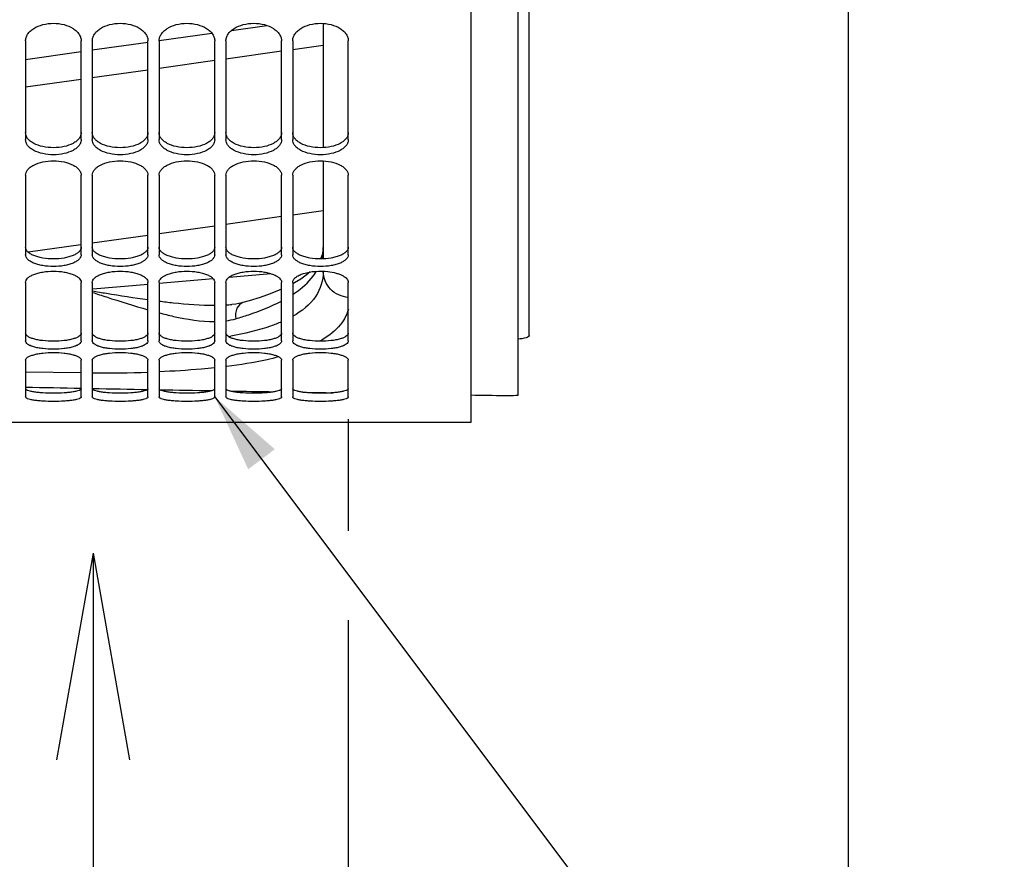
# Model space of a CAD drawing. Units: millimetres. Extents: x 0 to 594, y 0 to 420.
# Drawn here: x 300 to 344, y 147 to 185 of the extents above; entities that cross this region are included whole.
import ezdxf

# ---------------------------------------------------------------- set-up
doc = ezdxf.new("R2010")
doc.units = ezdxf.units.MM
doc.header["$LTSCALE"] = 32.67
doc.layers.get('0').update_dxf_attribs({"linetype": 'CONTINUOUS'})
doc.layers.add('SOLIDES', color=7, linetype='CONTINUOUS')
doc.styles.get("Standard").update_dxf_attribs({"font": 'txt', "width": 0.85})
doc.dimstyles.new('DIMSTYLE_2', dxfattribs={"dimtxt": 3.5, "dimasz": 3.5, "dimexe": 1.5, "dimexo": 1, "dimgap": 0.875, "dimtad": 1, "dimdec": 4, "dimlfac": 4, "dimtxsty": 'STANDARD', "dimblk": '_FILLED', "dimblk1": '_FILLED', "dimblk2": '_FILLED', "dimcen": 0.09, "dimclrt": 5, "dimadec": 0, "dimazin": 0, "dimtp": 0.0001, "dimtm": 0.0001, "dimtfac": 1, "dimtdec": 4, "dimtofl": 0, "dimtmove": 0, "dimatfit": 3, "dimldrblk": '_FILLED', "dimfxl": 1, "dimtolj": 1, "dimarcsym": 0})
doc.dimstyles.new('DIMSTYLE_5', dxfattribs={"dimtxt": 3.5, "dimasz": 3.5, "dimexe": 1.5, "dimexo": 1, "dimgap": 0.875, "dimtad": 1, "dimdec": 0, "dimlfac": 4, "dimtxsty": 'STANDARD', "dimblk": '_FILLED', "dimblk1": '_FILLED', "dimblk2": '_FILLED', "dimcen": 0.09, "dimclrt": 5, "dimadec": 0, "dimazin": 0, "dimtp": 0.0001, "dimtm": 0.0001, "dimtfac": 1, "dimtdec": 0, "dimtofl": 0, "dimtmove": 0, "dimatfit": 3, "dimldrblk": '_FILLED', "dimfxl": 1, "dimtolj": 1, "dimarcsym": 0})
doc.dimstyles.get("Standard").update_dxf_attribs({"dimtxt": 3.5, "dimasz": 3.5, "dimexe": 1.5, "dimexo": 1, "dimtad": 1, "dimdec": 4, "dimtxsty": 'STANDARD', "dimblk": '_FILLED', "dimblk1": '_FILLED', "dimblk2": '_FILLED', "dimcen": 0.09, "dimclrt": 5, "dimadec": 0, "dimazin": 0, "dimtol": 1, "dimtp": 0.0001, "dimtm": 0.0001, "dimtfac": 1, "dimtdec": 4, "dimtofl": 0, "dimtmove": 0, "dimatfit": 3, "dimldrblk": '_FILLED', "dimfxl": 1, "dimtolj": 1, "dimarcsym": 0})

# ---------------------------------------------------------------- blocks, each defined once
blk = doc.blocks.new('_FILLED')
at = {"color": 0, "linetype": 'BYBLOCK'}
blk.add_solid([(0, 0), (-1, 0.214), (-1, -0.214)], dxfattribs=at)
blk = doc.blocks.new('*D33')
at = {"color": 2, "linetype": 'CONTINUOUS'}
for p, q in [((282.233, 166.595), (282.233, 113.201)), ((314.733, 166.595), (314.733, 161.573)), ((314.733, 157.574), (314.733, 113.201)), ((282.233, 114.701), (298.483, 114.701)), ((314.733, 114.701), (298.483, 114.701))]:
    blk.add_line(p, q, dxfattribs=at)
at = {"color": 2, "linetype": 'CONTINUOUS', "xscale": 3.5, "yscale": 3.5, "zscale": 3.5, "rotation": 180}
blk.add_blockref('_FILLED', (282.233, 114.701), dxfattribs=at)
at = {"color": 2, "linetype": 'CONTINUOUS', "xscale": 3.5, "yscale": 3.5, "zscale": 3.5}
blk.add_blockref('_FILLED', (314.733, 114.701), dxfattribs=at)
at = {"color": 5, "linetype": 'CONTINUOUS', "insert": (298.483, 119.076), "char_height": 3.5, "width": 13.3875, "attachment_point": 2, "line_spacing_factor": 0.9}
blk.add_mtext('130', dxfattribs=at)
blk = doc.blocks.new('*D34')
at = {"color": 2, "linetype": 'CONTINUOUS'}
for p, q in [((337.183, 230.686), (337.183, 132.853)), ((314.733, 149.785), (314.733, 113.201)), ((337.183, 125.494), (337.183, 113.201)), ((314.733, 114.701), (325.958, 114.701)), ((337.183, 114.701), (325.958, 114.701))]:
    blk.add_line(p, q, dxfattribs=at)
at = {"color": 2, "linetype": 'CONTINUOUS', "xscale": 3.5, "yscale": 3.5, "zscale": 3.5, "rotation": 180}
blk.add_blockref('_FILLED', (314.733, 114.701), dxfattribs=at)
at = {"color": 2, "linetype": 'CONTINUOUS', "xscale": 3.5, "yscale": 3.5, "zscale": 3.5}
blk.add_blockref('_FILLED', (337.183, 114.701), dxfattribs=at)
at = {"color": 5, "linetype": 'CONTINUOUS', "insert": (325.958, 119.076), "char_height": 3.5, "width": 8.925, "attachment_point": 2, "line_spacing_factor": 0.9}
blk.add_mtext('90', dxfattribs=at)

msp = doc.modelspace()

# ---------------------------------------------------------------- linework, layer by layer
at = {"color": 7, "linetype": 'CONTINUOUS'}
for p, q in [((322.857712, 170.347359), (322.857712, 292.454829)), ((322.357712, 167.675419), (322.357712, 210.273273)), ((313.607712, 184.374291), (313.607712, 178.792178)), ((311.732712, 183.12131), (309.232712, 182.769958)), ((313.607712, 183.384824), (312.232712, 183.19158)), ((308.732712, 182.699687), (306.232712, 182.348335)), ((305.732712, 182.278065), (303.232712, 181.926713)), ((302.732712, 181.856442), (300.232712, 181.50509)), ((313.607712, 178.201302), (313.607712, 173.796344)), ((313.607712, 173.242791), (313.607712, 173.222036)), ((312.310507, 172.717708), (312.232712, 172.677165)), ((309.501793, 171.746577), (309.505442, 171.746891)), ((309.997141, 171.831023), (309.994959, 171.830418)), ((303.264659, 160.571612), (301.629401, 151.297607)), ((303.264659, 160.571612), (304.899916, 151.297607)), ((303.264659, 160.571612), (303.264659, 134.224195))]:
    msp.add_line(p, q, dxfattribs=at)
at = {"color": 9, "linetype": 'CONTINUOUS'}
for p, q in [((309.482538, 184.058159), (311.076238, 184.282139)), ((306.230223, 183.601076), (308.60251, 183.934479)), ((303.232712, 183.179803), (305.739908, 183.532166)), ((300.232712, 182.75818), (302.732712, 183.109533)), ((311.732712, 175.694299), (309.232712, 175.342947)), ((313.607712, 175.957813), (312.232712, 175.76457)), ((308.732712, 175.272677), (306.232712, 174.921325)), ((305.732712, 174.851054), (303.232712, 174.499702)), ((302.717897, 174.42735), (300.351782, 174.094814)), ((309.380009, 172.975664), (311.248657, 173.137834)), ((303.257056, 172.452696), (305.739307, 172.663165)), ((306.235697, 172.705505), (308.655295, 172.913095)), ((309.272113, 168.964256), (309.236279, 168.959799)), ((302.732711, 168.67935), (300.232713, 168.705855))]:
    msp.add_line(p, q, dxfattribs=at)
at = {"color": 7, "linetype": 'CONTINUOUS'}
for points in [[(313.607721, 174.304879), (313.600825, 174.173376), (313.5609, 173.976263), (313.48902, 173.793741)], [(313.018601, 173.208727), (312.844463, 173.063757), (312.596136, 172.88948), (312.310507, 172.717708)], [(311.732712, 172.433318), (311.629984, 172.386504), (311.227135, 172.225142), (310.775184, 172.065637), (310.276043, 171.910135), (309.997141, 171.831023)], [(309.994964, 171.830398), (309.944535, 171.817224), (309.680743, 171.766653), (309.501866, 171.746583)]]:
    msp.add_lwpolyline(points, dxfattribs=at)
at = {"color": 9, "linetype": 'CONTINUOUS'}
for centre, radius, start, end in [((308.812756, 179.824655), 8.107433, 272.9719672, 274.8754823), ((306.346159, 187.452148), 17.406845, 279.9359516, 280.2919923), ((303.728131, 230.913353), 62.240639, 269.54476211, 271.84762796)]:
    msp.add_arc(centre, radius, start, end, dxfattribs=at)
at = {"color": 7, "linetype": 'CONTINUOUS'}
for start_param, end_param in [(-1.717632417, -1.71314206), (-1.712244835, -1.707760341), (-1.706811742, -1.702584531), (-1.701200904, -1.697563198), (-1.695298826, -1.692836404), (-1.681791371, -1.679022099)]:
    msp.add_ellipse((382.563541, 243.817247), major_axis=(562.718826, 0), ratio=0.136133266, start_param=start_param, end_param=end_param, dxfattribs=at)
at = {"color": 9, "linetype": 'CONTINUOUS'}
for points in [[(313.54274, 173.794033), (313.586024, 173.95876), (313.607712, 174.130523), (313.607712, 174.300842)], [(309.232741, 171.01537), (309.384052, 171.03517), (309.534628, 171.065023), (309.681129, 171.107738)]]:
    msp.add_open_spline(points, degree=3, dxfattribs=at)
for points, knots in [([(312.233478, 172.194934), (312.350251, 172.271354), (312.757961, 172.561396), (313.118447, 172.930324), (313.305553, 173.239777)], [0, 0, 0, 0, 0.27845704, 1, 1, 1, 1]), ([(313.607712, 173.222036), (313.607671, 172.835598), (313.337748, 171.9727), (312.632608, 171.441663), (312.235887, 171.217509)], [0, 0, 0, 0, 0.458894677, 1, 1, 1, 1]), ([(314.732458, 172.058702), (314.438093, 172.086685), (313.856715, 172.343426), (313.607712, 172.939368), (313.607712, 173.222036)], [0, 0, 0, 0, 0.511259829, 1, 1, 1, 1]), ([(303.232736, 172.354635), (303.442833, 172.320033), (304.275043, 172.183444), (305.108266, 172.052318), (305.732791, 171.966229)], [0, 0, 0, 0, 0.252476496, 1, 1, 1, 1]), ([(303.232773, 172.291597), (303.44418, 172.222154), (304.273994, 171.94998), (305.10652, 171.684961), (305.73278, 171.507805)], [0, 0, 0, 0, 0.254787808, 1, 1, 1, 1]), ([(306.232799, 171.90022), (306.444637, 171.873594), (307.27472, 171.776738), (308.110563, 171.714143), (308.732978, 171.715187)], [0, 0, 0, 0, 0.255413147, 1, 1, 1, 1]), ([(309.994984, 171.830326), (309.877576, 171.79756), (309.664958, 171.556229), (309.658477, 171.263421), (309.681127, 171.107738)], [0, 0, 0, 0, 0.436559136, 1, 1, 1, 1]), ([(309.681129, 171.107738), (309.874328, 171.163993), (310.575191, 171.381947), (311.261959, 171.654002), (311.733645, 171.902296)], [0, 0, 0, 0, 0.274044277, 1, 1, 1, 1]), ([(306.232856, 171.371743), (306.448183, 171.315703), (307.267614, 171.116888), (308.110896, 170.976939), (308.732745, 170.982325)], [0, 0, 0, 0, 0.263509591, 1, 1, 1, 1]), ([(314.737222, 171.516051), (314.652706, 171.23182), (314.300055, 170.65266), (313.758274, 170.268078), (313.448724, 170.09302)], [0, 0, 0, 0, 0.454694947, 1, 1, 1, 1]), ([(311.735542, 170.96996), (311.574062, 170.899805), (310.835501, 170.615536), (310.060824, 170.435192), (309.456147, 170.325379)], [0, 0, 0, 0, 0.222685026, 1, 1, 1, 1]), ([(311.61291, 169.39355), (311.436223, 169.347475), (310.663824, 169.164329), (309.878407, 169.040073), (309.272113, 168.964256)], [0, 0, 0, 0, 0.230081869, 1, 1, 1, 1]), ([(308.736003, 168.902455), (308.537003, 168.881368), (307.704551, 168.801404), (306.869447, 168.750658), (306.233884, 168.723775)], [0, 0, 0, 0, 0.239300605, 1, 1, 1, 1])]:
    msp.add_open_spline(points, degree=3, knots=knots, dxfattribs=at)
at = {"color": 7, "linetype": 'CONTINUOUS'}
for points, knots in [([(322.857712, 170.347359), (322.857712, 170.294011), (322.624673, 170.222824), (322.481956, 170.200657), (322.357712, 170.186298)], [0, 0, 0, 0, 0.299005652, 1, 1, 1, 1]), ([(321.781678, 167.660686), (321.833071, 167.659926), (322.025164, 167.658919), (322.217412, 167.664692), (322.357712, 167.675419)], [0, 0, 0, 0, 0.267549874, 1, 1, 1, 1])]:
    msp.add_open_spline(points, degree=3, knots=knots, dxfattribs=at)
at = {"layer": 'SOLIDES', "color": 7, "linetype": 'CONTINUOUS'}
for p, q in [((320.232712, 290.897992), (320.232712, 166.442247)), ((300.232712, 183.583368), (300.232712, 179.152182)), ((302.732712, 179.152182), (302.732712, 183.583368)), ((303.232712, 183.583368), (303.232712, 179.152182)), ((305.732712, 179.152182), (305.732712, 183.583368)), ((306.232712, 183.583368), (306.232712, 179.152182)), ((308.732712, 179.152182), (308.732712, 183.583368)), ((309.232712, 183.583368), (309.232712, 179.152182)), ((311.732712, 179.152182), (311.732712, 183.583368)), ((312.232712, 183.583368), (312.232712, 179.152182)), ((314.732712, 179.152182), (314.732712, 183.583368)), ((300.232712, 177.548665), (300.232712, 173.983484)), ((302.732712, 173.983484), (302.732712, 177.548665)), ((303.232712, 177.548665), (303.232712, 173.983484)), ((305.732712, 173.983484), (305.732712, 177.548665)), ((306.232712, 177.548665), (306.232712, 173.983484)), ((308.732712, 173.983484), (308.732712, 177.548665)), ((309.232712, 177.548665), (309.232712, 173.983484)), ((311.732712, 173.983484), (311.732712, 177.548665)), ((312.232712, 177.548665), (312.232712, 173.983484)), ((314.732712, 173.983484), (314.732712, 177.548665)), ((300.232712, 172.740521), (300.232712, 170.107332)), ((302.732712, 170.107332), (302.732712, 172.740521)), ((303.232712, 172.740521), (303.232712, 170.107332)), ((305.732712, 170.107332), (305.732712, 172.740521)), ((306.232712, 172.740521), (306.232712, 170.107332)), ((308.732712, 170.107332), (308.732712, 172.740521)), ((309.232712, 172.740521), (309.232712, 170.107332)), ((311.732712, 170.107332), (311.732712, 172.740521)), ((312.232712, 172.740521), (312.232712, 170.107332)), ((314.732712, 170.107332), (314.732712, 172.740521)), ((300.232712, 169.247929), (300.232712, 167.59547)), ((302.732712, 167.59547), (302.732712, 169.247929)), ((303.232712, 169.247929), (303.232712, 167.59547)), ((305.732712, 167.59547), (305.732712, 169.247929)), ((306.232712, 169.247929), (306.232712, 167.59547)), ((308.732712, 167.59547), (308.732712, 169.247929)), ((309.232712, 169.247929), (309.232712, 167.59547)), ((311.732712, 167.59547), (311.732712, 169.247929)), ((312.232712, 169.247929), (312.232712, 167.59547)), ((314.732712, 167.59547), (314.732712, 169.247929)), ((320.232712, 166.442247), (276.732712, 166.442247))]:
    msp.add_line(p, q, dxfattribs=at)
for points, knots in [([(300.232712, 183.583368), (300.232712, 183.635286), (300.250156, 183.742682), (300.324499, 183.894048), (300.443227, 184.031943), (300.660965, 184.198277), (301.013169, 184.340864), (301.482712, 184.398087), (301.952255, 184.340864), (302.304459, 184.198277), (302.522196, 184.031943), (302.640925, 183.894048), (302.715268, 183.742682), (302.732712, 183.635286), (302.732712, 183.583368)], [0, 0, 0, 0, 0.048070922, 0.098887549, 0.154290013, 0.215040046, 0.351165152, 0.5, 0.648834848, 0.784959954, 0.845709987, 0.901112451, 0.951929078, 1, 1, 1, 1]), ([(303.232712, 183.583368), (303.232712, 183.635286), (303.250156, 183.742682), (303.324499, 183.894048), (303.443227, 184.031943), (303.660965, 184.198277), (304.013169, 184.340864), (304.482712, 184.398087), (304.952255, 184.340864), (305.304459, 184.198277), (305.522196, 184.031943), (305.640925, 183.894048), (305.715268, 183.742682), (305.732712, 183.635286), (305.732712, 183.583368)], [0, 0, 0, 0, 0.048070922, 0.098887549, 0.154290013, 0.215040046, 0.351165152, 0.5, 0.648834848, 0.784959954, 0.845709987, 0.901112451, 0.951929078, 1, 1, 1, 1]), ([(306.232712, 183.583368), (306.232712, 183.635286), (306.250156, 183.742682), (306.324499, 183.894048), (306.443227, 184.031943), (306.660965, 184.198277), (307.013169, 184.340864), (307.482712, 184.398087), (307.952255, 184.340864), (308.304459, 184.198277), (308.522196, 184.031943), (308.640925, 183.894048), (308.715268, 183.742682), (308.732712, 183.635286), (308.732712, 183.583368)], [0, 0, 0, 0, 0.048070922, 0.098887549, 0.154290013, 0.215040046, 0.351165152, 0.5, 0.648834848, 0.784959954, 0.845709987, 0.901112451, 0.951929078, 1, 1, 1, 1]), ([(309.232712, 183.583368), (309.232712, 183.635286), (309.250156, 183.742682), (309.324499, 183.894048), (309.443227, 184.031943), (309.660965, 184.198277), (310.013169, 184.340864), (310.482712, 184.398087), (310.952255, 184.340864), (311.304459, 184.198277), (311.522196, 184.031943), (311.640925, 183.894048), (311.715268, 183.742682), (311.732712, 183.635286), (311.732712, 183.583368)], [0, 0, 0, 0, 0.048070922, 0.098887549, 0.154290013, 0.215040046, 0.351165152, 0.5, 0.648834848, 0.784959954, 0.845709987, 0.901112451, 0.951929078, 1, 1, 1, 1]), ([(312.232712, 183.583368), (312.232712, 183.635286), (312.250156, 183.742682), (312.324499, 183.894048), (312.443227, 184.031943), (312.660965, 184.198277), (313.013169, 184.340864), (313.482712, 184.398087), (313.952255, 184.340864), (314.304459, 184.198277), (314.522196, 184.031943), (314.640925, 183.894048), (314.715268, 183.742682), (314.732712, 183.635286), (314.732712, 183.583368)], [0, 0, 0, 0, 0.048070922, 0.098887549, 0.154290013, 0.215040046, 0.351165152, 0.5, 0.648834848, 0.784959954, 0.845709987, 0.901112451, 0.951929078, 1, 1, 1, 1]), ([(302.732712, 179.152182), (302.732712, 179.10679), (302.714877, 179.011855), (302.63937, 178.880593), (302.520119, 178.762942), (302.299865, 178.620812), (301.947733, 178.502813), (301.482712, 178.455774), (301.017691, 178.502813), (300.665559, 178.620812), (300.445305, 178.762942), (300.326054, 178.880593), (300.250547, 179.011855), (300.232712, 179.10679), (300.232712, 179.152182)], [0, 0, 0, 0, 0.044034652, 0.091454189, 0.144786939, 0.205027644, 0.344432714, 0.5, 0.655567286, 0.794972356, 0.855213061, 0.908545811, 0.955965348, 1, 1, 1, 1]), ([(305.732712, 179.152182), (305.732712, 179.10679), (305.714877, 179.011855), (305.63937, 178.880593), (305.520119, 178.762942), (305.299865, 178.620812), (304.947733, 178.502813), (304.482712, 178.455774), (304.017691, 178.502813), (303.665559, 178.620812), (303.445305, 178.762942), (303.326054, 178.880593), (303.250547, 179.011855), (303.232712, 179.10679), (303.232712, 179.152182)], [0, 0, 0, 0, 0.044034652, 0.091454189, 0.144786939, 0.205027644, 0.344432714, 0.5, 0.655567286, 0.794972356, 0.855213061, 0.908545811, 0.955965348, 1, 1, 1, 1]), ([(308.732712, 179.152182), (308.732712, 179.10679), (308.714877, 179.011855), (308.63937, 178.880593), (308.520119, 178.762942), (308.299865, 178.620812), (307.947733, 178.502813), (307.482712, 178.455774), (307.017691, 178.502813), (306.665559, 178.620812), (306.445305, 178.762942), (306.326054, 178.880593), (306.250547, 179.011855), (306.232712, 179.10679), (306.232712, 179.152182)], [0, 0, 0, 0, 0.044034652, 0.091454189, 0.144786939, 0.205027644, 0.344432714, 0.5, 0.655567286, 0.794972356, 0.855213061, 0.908545811, 0.955965348, 1, 1, 1, 1]), ([(311.732712, 179.152182), (311.732712, 179.10679), (311.714877, 179.011855), (311.63937, 178.880593), (311.520119, 178.762942), (311.299865, 178.620812), (310.947733, 178.502813), (310.482712, 178.455774), (310.017691, 178.502813), (309.665559, 178.620812), (309.445305, 178.762942), (309.326054, 178.880593), (309.250547, 179.011855), (309.232712, 179.10679), (309.232712, 179.152182)], [0, 0, 0, 0, 0.044034652, 0.091454189, 0.144786939, 0.205027644, 0.344432714, 0.5, 0.655567286, 0.794972356, 0.855213061, 0.908545811, 0.955965348, 1, 1, 1, 1]), ([(314.732712, 179.152182), (314.732712, 179.10679), (314.714877, 179.011855), (314.63937, 178.880593), (314.520119, 178.762942), (314.299865, 178.620812), (313.947733, 178.502813), (313.482712, 178.455774), (313.017691, 178.502813), (312.665559, 178.620812), (312.445305, 178.762942), (312.326054, 178.880593), (312.250547, 179.011855), (312.232712, 179.10679), (312.232712, 179.152182)], [0, 0, 0, 0, 0.044034652, 0.091454189, 0.144786939, 0.205027644, 0.344432714, 0.5, 0.655567286, 0.794972356, 0.855213061, 0.908545811, 0.955965348, 1, 1, 1, 1]), ([(300.232712, 177.548665), (300.232712, 177.591634), (300.251047, 177.682387), (300.326909, 177.80738), (300.445995, 177.920337), (300.666451, 178.058445), (301.018066, 178.174226), (301.482712, 178.22086), (301.947358, 178.174226), (302.298973, 178.058445), (302.519429, 177.920337), (302.638515, 177.80738), (302.714377, 177.682387), (302.732712, 177.591634), (302.732712, 177.548665)], [0, 0, 0, 0, 0.042178823, 0.088484026, 0.141444751, 0.201868801, 0.342610499, 0.5, 0.657389501, 0.798131199, 0.858555249, 0.911515974, 0.957821177, 1, 1, 1, 1]), ([(303.232712, 177.548665), (303.232712, 177.591634), (303.251047, 177.682387), (303.326909, 177.80738), (303.445995, 177.920337), (303.666451, 178.058445), (304.018066, 178.174226), (304.482712, 178.22086), (304.947358, 178.174226), (305.298973, 178.058445), (305.519429, 177.920337), (305.638515, 177.80738), (305.714377, 177.682387), (305.732712, 177.591634), (305.732712, 177.548665)], [0, 0, 0, 0, 0.042178823, 0.088484026, 0.141444751, 0.201868801, 0.342610499, 0.5, 0.657389501, 0.798131199, 0.858555249, 0.911515974, 0.957821177, 1, 1, 1, 1]), ([(306.232712, 177.548665), (306.232712, 177.591634), (306.251047, 177.682387), (306.326909, 177.80738), (306.445995, 177.920337), (306.666451, 178.058445), (307.018066, 178.174226), (307.482712, 178.22086), (307.947358, 178.174226), (308.298973, 178.058445), (308.519429, 177.920337), (308.638515, 177.80738), (308.714377, 177.682387), (308.732712, 177.591634), (308.732712, 177.548665)], [0, 0, 0, 0, 0.042178823, 0.088484026, 0.141444751, 0.201868801, 0.342610499, 0.5, 0.657389501, 0.798131199, 0.858555249, 0.911515974, 0.957821177, 1, 1, 1, 1]), ([(309.232712, 177.548665), (309.232712, 177.591634), (309.251047, 177.682387), (309.326909, 177.80738), (309.445995, 177.920337), (309.666451, 178.058445), (310.018066, 178.174226), (310.482712, 178.22086), (310.947358, 178.174226), (311.298973, 178.058445), (311.519429, 177.920337), (311.638515, 177.80738), (311.714377, 177.682387), (311.732712, 177.591634), (311.732712, 177.548665)], [0, 0, 0, 0, 0.042178823, 0.088484026, 0.141444751, 0.201868801, 0.342610499, 0.5, 0.657389501, 0.798131199, 0.858555249, 0.911515974, 0.957821177, 1, 1, 1, 1]), ([(312.232712, 177.548665), (312.232712, 177.591634), (312.251047, 177.682387), (312.326909, 177.80738), (312.445995, 177.920337), (312.666451, 178.058445), (313.018066, 178.174226), (313.482712, 178.22086), (313.947358, 178.174226), (314.298973, 178.058445), (314.519429, 177.920337), (314.638515, 177.80738), (314.714377, 177.682387), (314.732712, 177.591634), (314.732712, 177.548665)], [0, 0, 0, 0, 0.042178823, 0.088484026, 0.141444751, 0.201868801, 0.342610499, 0.5, 0.657389501, 0.798131199, 0.858555249, 0.911515974, 0.957821177, 1, 1, 1, 1]), ([(302.732712, 173.983484), (302.732712, 173.947573), (302.713436, 173.870088), (302.636021, 173.767719), (302.516857, 173.677157), (302.360347, 173.598853), (302.171368, 173.535267), (301.877311, 173.470653), (301.482712, 173.440296), (301.088113, 173.470653), (300.794056, 173.535267), (300.605077, 173.598853), (300.448567, 173.677157), (300.329403, 173.767719), (300.251988, 173.870088), (300.232712, 173.947573), (300.232712, 173.983484)], [0, 0, 0, 0, 0.037021857, 0.079268213, 0.130002367, 0.190078039, 0.258954483, 0.335047516, 0.5, 0.664952484, 0.741045518, 0.809921961, 0.869997633, 0.920731787, 0.962978143, 1, 1, 1, 1]), ([(305.732712, 173.983484), (305.732712, 173.947573), (305.713436, 173.870088), (305.636021, 173.767719), (305.516857, 173.677157), (305.360347, 173.598853), (305.171368, 173.535267), (304.877311, 173.470653), (304.482712, 173.440296), (304.088113, 173.470653), (303.794056, 173.535267), (303.605077, 173.598853), (303.448567, 173.677157), (303.329403, 173.767719), (303.251988, 173.870088), (303.232712, 173.947573), (303.232712, 173.983484)], [0, 0, 0, 0, 0.037021857, 0.079268213, 0.130002367, 0.190078039, 0.258954483, 0.335047516, 0.5, 0.664952484, 0.741045518, 0.809921961, 0.869997633, 0.920731787, 0.962978143, 1, 1, 1, 1]), ([(308.732712, 173.983484), (308.732712, 173.947573), (308.713436, 173.870088), (308.636021, 173.767719), (308.516857, 173.677157), (308.360347, 173.598853), (308.171368, 173.535267), (307.877311, 173.470653), (307.482712, 173.440296), (307.088113, 173.470653), (306.794056, 173.535267), (306.605077, 173.598853), (306.448567, 173.677157), (306.329403, 173.767719), (306.251988, 173.870088), (306.232712, 173.947573), (306.232712, 173.983484)], [0, 0, 0, 0, 0.037021857, 0.079268213, 0.130002367, 0.190078039, 0.258954483, 0.335047516, 0.5, 0.664952484, 0.741045518, 0.809921961, 0.869997633, 0.920731787, 0.962978143, 1, 1, 1, 1]), ([(311.732712, 173.983484), (311.732712, 173.947573), (311.713436, 173.870088), (311.636021, 173.767719), (311.516857, 173.677157), (311.360347, 173.598853), (311.171368, 173.535267), (310.877311, 173.470653), (310.482712, 173.440296), (310.088113, 173.470653), (309.794056, 173.535267), (309.605077, 173.598853), (309.448567, 173.677157), (309.329403, 173.767719), (309.251988, 173.870088), (309.232712, 173.947573), (309.232712, 173.983484)], [0, 0, 0, 0, 0.037021857, 0.079268213, 0.130002367, 0.190078039, 0.258954483, 0.335047516, 0.5, 0.664952484, 0.741045518, 0.809921961, 0.869997633, 0.920731787, 0.962978143, 1, 1, 1, 1]), ([(314.732712, 173.983484), (314.732712, 173.947573), (314.713436, 173.870088), (314.636021, 173.767719), (314.516857, 173.677157), (314.360347, 173.598853), (314.171368, 173.535267), (313.877311, 173.470653), (313.482712, 173.440296), (313.088113, 173.470653), (312.794056, 173.535267), (312.605077, 173.598853), (312.448567, 173.677157), (312.329403, 173.767719), (312.251988, 173.870088), (312.232712, 173.947573), (312.232712, 173.983484)], [0, 0, 0, 0, 0.037021857, 0.079268213, 0.130002367, 0.190078039, 0.258954483, 0.335047516, 0.5, 0.664952484, 0.741045518, 0.809921961, 0.869997633, 0.920731787, 0.962978143, 1, 1, 1, 1]), ([(300.232712, 172.740521), (300.232712, 172.773853), (300.25287, 172.846871), (300.330569, 172.942148), (300.449307, 173.027738), (300.605505, 173.102781), (300.794259, 173.16443), (301.08827, 173.227649), (301.482712, 173.257647), (301.877154, 173.227649), (302.171165, 173.16443), (302.359919, 173.102781), (302.516117, 173.027738), (302.634855, 172.942148), (302.712554, 172.846871), (302.732712, 172.773853), (302.732712, 172.740521)], [0, 0, 0, 0, 0.034795953, 0.075793991, 0.12617115, 0.186501442, 0.25602258, 0.332990468, 0.5, 0.667009532, 0.74397742, 0.813498558, 0.87382885, 0.924206009, 0.965204047, 1, 1, 1, 1]), ([(303.232712, 172.740521), (303.232712, 172.773853), (303.25287, 172.846871), (303.330569, 172.942148), (303.449307, 173.027738), (303.605505, 173.102781), (303.794259, 173.16443), (304.08827, 173.227649), (304.482712, 173.257647), (304.877154, 173.227649), (305.171165, 173.16443), (305.359919, 173.102781), (305.516117, 173.027738), (305.634855, 172.942148), (305.712554, 172.846871), (305.732712, 172.773853), (305.732712, 172.740521)], [0, 0, 0, 0, 0.034795953, 0.075793991, 0.12617115, 0.186501442, 0.25602258, 0.332990468, 0.5, 0.667009532, 0.74397742, 0.813498558, 0.87382885, 0.924206009, 0.965204047, 1, 1, 1, 1]), ([(306.232712, 172.740521), (306.232712, 172.773853), (306.25287, 172.846871), (306.330569, 172.942148), (306.449307, 173.027738), (306.605505, 173.102781), (306.794259, 173.16443), (307.08827, 173.227649), (307.482712, 173.257647), (307.877154, 173.227649), (308.171165, 173.16443), (308.359919, 173.102781), (308.516117, 173.027738), (308.634855, 172.942148), (308.712554, 172.846871), (308.732712, 172.773853), (308.732712, 172.740521)], [0, 0, 0, 0, 0.034795953, 0.075793991, 0.12617115, 0.186501442, 0.25602258, 0.332990468, 0.5, 0.667009532, 0.74397742, 0.813498558, 0.87382885, 0.924206009, 0.965204047, 1, 1, 1, 1]), ([(309.232712, 172.740521), (309.232712, 172.773853), (309.25287, 172.846871), (309.330569, 172.942148), (309.449307, 173.027738), (309.605505, 173.102781), (309.794259, 173.16443), (310.08827, 173.227649), (310.482712, 173.257647), (310.877154, 173.227649), (311.171165, 173.16443), (311.359919, 173.102781), (311.516117, 173.027738), (311.634855, 172.942148), (311.712554, 172.846871), (311.732712, 172.773853), (311.732712, 172.740521)], [0, 0, 0, 0, 0.034795953, 0.075793991, 0.12617115, 0.186501442, 0.25602258, 0.332990468, 0.5, 0.667009532, 0.74397742, 0.813498558, 0.87382885, 0.924206009, 0.965204047, 1, 1, 1, 1]), ([(312.232712, 172.740521), (312.232712, 172.779946), (312.262046, 172.868113), (312.368842, 172.976387), (312.528081, 173.070968), (312.734887, 173.148955), (312.979567, 173.206846), (313.343849, 173.25266), (313.62812, 173.248203), (313.816892, 173.226723)], [0, 0, 0, 0, 0.066801756, 0.149023904, 0.253031068, 0.378598765, 0.522121768, 0.678083119, 1, 1, 1, 1]), ([(313.816892, 173.226723), (313.940644, 173.212642), (314.118822, 173.180529), (314.337675, 173.11005), (314.473411, 173.049686), (314.583922, 172.981617), (314.666777, 172.907032), (314.719659, 172.826562), (314.732712, 172.767895), (314.732712, 172.740521)], [0, 0, 0, 0, 0.338783922, 0.489747219, 0.62459975, 0.741892222, 0.841446271, 0.925539253, 1, 1, 1, 1]), ([(302.732712, 170.107332), (302.732712, 170.08138), (302.710148, 170.02222), (302.631162, 169.952631), (302.5134, 169.890554), (302.357904, 169.83669), (302.169834, 169.792751), (301.875427, 169.747907), (301.482712, 169.727175), (301.089997, 169.747907), (300.79559, 169.792751), (300.60752, 169.83669), (300.452023, 169.890554), (300.334262, 169.952631), (300.255276, 170.02222), (300.232712, 170.08138), (300.232712, 170.107332)], [0, 0, 0, 0, 0.028455021, 0.065038596, 0.11338584, 0.173745795, 0.244964017, 0.32488362, 0.5, 0.67511638, 0.755035983, 0.826254205, 0.88661416, 0.934961404, 0.971544979, 1, 1, 1, 1]), ([(305.732712, 170.107332), (305.732712, 170.08138), (305.710148, 170.02222), (305.631162, 169.952631), (305.5134, 169.890554), (305.357904, 169.83669), (305.169834, 169.792751), (304.875427, 169.747907), (304.482712, 169.727175), (304.089997, 169.747907), (303.79559, 169.792751), (303.60752, 169.83669), (303.452023, 169.890554), (303.334262, 169.952631), (303.255276, 170.02222), (303.232712, 170.08138), (303.232712, 170.107332)], [0, 0, 0, 0, 0.028455021, 0.065038596, 0.11338584, 0.173745795, 0.244964017, 0.32488362, 0.5, 0.67511638, 0.755035983, 0.826254205, 0.88661416, 0.934961404, 0.971544979, 1, 1, 1, 1]), ([(308.732712, 170.107332), (308.732712, 170.08138), (308.710148, 170.02222), (308.631162, 169.952631), (308.5134, 169.890554), (308.357904, 169.83669), (308.169834, 169.792751), (307.875427, 169.747907), (307.482712, 169.727175), (307.089997, 169.747907), (306.79559, 169.792751), (306.60752, 169.83669), (306.452023, 169.890554), (306.334262, 169.952631), (306.255276, 170.02222), (306.232712, 170.08138), (306.232712, 170.107332)], [0, 0, 0, 0, 0.028455021, 0.065038596, 0.11338584, 0.173745795, 0.244964017, 0.32488362, 0.5, 0.67511638, 0.755035983, 0.826254205, 0.88661416, 0.934961404, 0.971544979, 1, 1, 1, 1]), ([(311.732712, 170.107332), (311.732712, 170.08138), (311.710148, 170.02222), (311.631162, 169.952631), (311.5134, 169.890554), (311.357904, 169.83669), (311.169834, 169.792751), (310.875427, 169.747907), (310.482712, 169.727175), (310.089997, 169.747907), (309.79559, 169.792751), (309.60752, 169.83669), (309.452023, 169.890554), (309.334262, 169.952631), (309.255276, 170.02222), (309.232712, 170.08138), (309.232712, 170.107332)], [0, 0, 0, 0, 0.028455021, 0.065038596, 0.11338584, 0.173745795, 0.244964017, 0.32488362, 0.5, 0.67511638, 0.755035983, 0.826254205, 0.88661416, 0.934961404, 0.971544979, 1, 1, 1, 1]), ([(314.732712, 170.107332), (314.732712, 170.08138), (314.710148, 170.02222), (314.631162, 169.952631), (314.5134, 169.890554), (314.357904, 169.83669), (314.169834, 169.792751), (313.875427, 169.747907), (313.482712, 169.727175), (313.089997, 169.747907), (312.79559, 169.792751), (312.60752, 169.83669), (312.452023, 169.890554), (312.334262, 169.952631), (312.255276, 170.02222), (312.232712, 170.08138), (312.232712, 170.107332)], [0, 0, 0, 0, 0.028455021, 0.065038596, 0.11338584, 0.173745795, 0.244964017, 0.32488362, 0.5, 0.67511638, 0.755035983, 0.826254205, 0.88661416, 0.934961404, 0.971544979, 1, 1, 1, 1]), ([(300.232712, 169.247929), (300.232712, 169.301496), (300.319318, 169.381288), (300.451665, 169.443199), (300.608239, 169.49532), (300.795629, 169.536767), (301.090189, 169.580377), (301.482712, 169.600611), (301.875235, 169.580377), (302.169795, 169.536767), (302.357185, 169.49532), (302.513759, 169.443199), (302.646106, 169.381288), (302.732712, 169.301496), (302.732712, 169.247929)], [0, 0, 0, 0, 0.059664266, 0.107917335, 0.168823744, 0.240995224, 0.322118439, 0.5, 0.677881561, 0.759004776, 0.831176256, 0.892082665, 0.940335734, 1, 1, 1, 1]), ([(303.232712, 169.247929), (303.232712, 169.301496), (303.319318, 169.381288), (303.451665, 169.443199), (303.608239, 169.49532), (303.795629, 169.536767), (304.090189, 169.580377), (304.482712, 169.600611), (304.875235, 169.580377), (305.169795, 169.536767), (305.357185, 169.49532), (305.513759, 169.443199), (305.646106, 169.381288), (305.732712, 169.301496), (305.732712, 169.247929)], [0, 0, 0, 0, 0.059664266, 0.107917335, 0.168823744, 0.240995224, 0.322118439, 0.5, 0.677881561, 0.759004776, 0.831176256, 0.892082665, 0.940335734, 1, 1, 1, 1]), ([(306.232712, 169.247929), (306.232712, 169.301496), (306.319318, 169.381288), (306.451665, 169.443199), (306.608239, 169.49532), (306.795629, 169.536767), (307.090189, 169.580377), (307.482712, 169.600611), (307.875235, 169.580377), (308.169795, 169.536767), (308.357185, 169.49532), (308.513759, 169.443199), (308.646106, 169.381288), (308.732712, 169.301496), (308.732712, 169.247929)], [0, 0, 0, 0, 0.059664266, 0.107917335, 0.168823744, 0.240995224, 0.322118439, 0.5, 0.677881561, 0.759004776, 0.831176256, 0.892082665, 0.940335734, 1, 1, 1, 1]), ([(309.232712, 169.247929), (309.232712, 169.301496), (309.319318, 169.381288), (309.451665, 169.443199), (309.608239, 169.49532), (309.795629, 169.536767), (310.090189, 169.580377), (310.482712, 169.600611), (310.875235, 169.580377), (311.169795, 169.536767), (311.357185, 169.49532), (311.513759, 169.443199), (311.646106, 169.381288), (311.732712, 169.301496), (311.732712, 169.247929)], [0, 0, 0, 0, 0.059664266, 0.107917335, 0.168823744, 0.240995224, 0.322118439, 0.5, 0.677881561, 0.759004776, 0.831176256, 0.892082665, 0.940335734, 1, 1, 1, 1]), ([(312.232712, 169.247929), (312.232712, 169.301496), (312.319318, 169.381288), (312.451665, 169.443199), (312.608239, 169.49532), (312.795629, 169.536767), (313.090189, 169.580377), (313.482712, 169.600611), (313.875235, 169.580377), (314.169795, 169.536767), (314.357185, 169.49532), (314.513759, 169.443199), (314.646106, 169.381288), (314.732712, 169.301496), (314.732712, 169.247929)], [0, 0, 0, 0, 0.059664266, 0.107917335, 0.168823744, 0.240995224, 0.322118439, 0.5, 0.677881561, 0.759004776, 0.831176256, 0.892082665, 0.940335734, 1, 1, 1, 1]), ([(302.732712, 167.59547), (302.732712, 167.579417), (302.712611, 167.55387), (302.676598, 167.53151), (302.614714, 167.503244), (302.510273, 167.473895), (302.356111, 167.444398), (302.168741, 167.420673), (301.874172, 167.396305), (301.482712, 167.385273), (301.091252, 167.396305), (300.796683, 167.420673), (300.609313, 167.444398), (300.455151, 167.473895), (300.35071, 167.503244), (300.288826, 167.53151), (300.252813, 167.55387), (300.232712, 167.579417), (300.232712, 167.59547)], [0, 0, 0, 0, 0.01858706, 0.032446066, 0.050035172, 0.096717075, 0.157852962, 0.23160467, 0.315292198, 0.5, 0.684707802, 0.76839533, 0.842147038, 0.903282925, 0.949964828, 0.967553934, 0.98141294, 1, 1, 1, 1]), ([(305.732712, 167.59547), (305.732712, 167.579417), (305.712611, 167.55387), (305.676598, 167.53151), (305.614714, 167.503244), (305.510273, 167.473895), (305.356111, 167.444398), (305.168741, 167.420673), (304.874172, 167.396305), (304.482712, 167.385273), (304.091252, 167.396305), (303.796683, 167.420673), (303.609313, 167.444398), (303.455151, 167.473895), (303.35071, 167.503244), (303.288826, 167.53151), (303.252813, 167.55387), (303.232712, 167.579417), (303.232712, 167.59547)], [0, 0, 0, 0, 0.01858706, 0.032446066, 0.050035172, 0.096717075, 0.157852962, 0.23160467, 0.315292198, 0.5, 0.684707802, 0.76839533, 0.842147038, 0.903282925, 0.949964828, 0.967553934, 0.98141294, 1, 1, 1, 1]), ([(308.732712, 167.59547), (308.732712, 167.579417), (308.712611, 167.55387), (308.676598, 167.53151), (308.614714, 167.503244), (308.510273, 167.473895), (308.356111, 167.444398), (308.168741, 167.420673), (307.874172, 167.396305), (307.482712, 167.385273), (307.091252, 167.396305), (306.796683, 167.420673), (306.609313, 167.444398), (306.455151, 167.473895), (306.35071, 167.503244), (306.288826, 167.53151), (306.252813, 167.55387), (306.232712, 167.579417), (306.232712, 167.59547)], [0, 0, 0, 0, 0.01858706, 0.032446066, 0.050035172, 0.096717075, 0.157852962, 0.23160467, 0.315292198, 0.5, 0.684707802, 0.76839533, 0.842147038, 0.903282925, 0.949964828, 0.967553934, 0.98141294, 1, 1, 1, 1]), ([(311.732712, 167.59547), (311.732712, 167.579417), (311.712611, 167.55387), (311.676598, 167.53151), (311.614714, 167.503244), (311.510273, 167.473895), (311.356111, 167.444398), (311.168741, 167.420673), (310.874172, 167.396305), (310.482712, 167.385273), (310.091252, 167.396305), (309.796683, 167.420673), (309.609313, 167.444398), (309.455151, 167.473895), (309.35071, 167.503244), (309.288826, 167.53151), (309.252813, 167.55387), (309.232712, 167.579417), (309.232712, 167.59547)], [0, 0, 0, 0, 0.01858706, 0.032446066, 0.050035172, 0.096717075, 0.157852962, 0.23160467, 0.315292198, 0.5, 0.684707802, 0.76839533, 0.842147038, 0.903282925, 0.949964828, 0.967553934, 0.98141294, 1, 1, 1, 1]), ([(314.732712, 167.59547), (314.732712, 167.579417), (314.712611, 167.55387), (314.676598, 167.53151), (314.614714, 167.503244), (314.510273, 167.473895), (314.356111, 167.444398), (314.168741, 167.420673), (313.874172, 167.396305), (313.482712, 167.385273), (313.091252, 167.396305), (312.796683, 167.420673), (312.609313, 167.444398), (312.455151, 167.473895), (312.35071, 167.503244), (312.288826, 167.53151), (312.252813, 167.55387), (312.232712, 167.579417), (312.232712, 167.59547)], [0, 0, 0, 0, 0.01858706, 0.032446066, 0.050035172, 0.096717075, 0.157852962, 0.23160467, 0.315292198, 0.5, 0.684707802, 0.76839533, 0.842147038, 0.903282925, 0.949964828, 0.967553934, 0.98141294, 1, 1, 1, 1])]:
    msp.add_open_spline(points, degree=3, knots=knots, dxfattribs=at)
at = {"layer": 'SOLIDES', "color": 3, "linetype": 'CONTINUOUS'}
for points, knots in [([(302.732712, 179.465583), (302.732712, 179.420404), (302.714853, 179.325863), (302.639307, 179.195232), (302.52005, 179.078176), (302.299736, 178.936721), (301.947627, 178.81935), (301.482712, 178.772553), (301.017797, 178.81935), (300.665688, 178.936721), (300.445374, 179.078176), (300.326117, 179.195232), (300.250571, 179.325863), (300.232712, 179.420404), (300.232712, 179.465583)], [0, 0, 0, 0, 0.043888385, 0.091197319, 0.144472063, 0.204707048, 0.344226671, 0.5, 0.655773329, 0.795292952, 0.855527937, 0.908802681, 0.956111615, 1, 1, 1, 1]), ([(305.732712, 179.465583), (305.732712, 179.420404), (305.714853, 179.325863), (305.639307, 179.195232), (305.52005, 179.078176), (305.299736, 178.936721), (304.947627, 178.81935), (304.482712, 178.772553), (304.017797, 178.81935), (303.665688, 178.936721), (303.445374, 179.078176), (303.326117, 179.195232), (303.250571, 179.325863), (303.232712, 179.420404), (303.232712, 179.465583)], [0, 0, 0, 0, 0.043888385, 0.091197319, 0.144472063, 0.204707048, 0.344226671, 0.5, 0.655773329, 0.795292952, 0.855527937, 0.908802681, 0.956111615, 1, 1, 1, 1]), ([(308.732712, 179.465583), (308.732712, 179.420404), (308.714853, 179.325863), (308.639307, 179.195232), (308.52005, 179.078176), (308.299736, 178.936721), (307.947627, 178.81935), (307.482712, 178.772553), (307.017797, 178.81935), (306.665688, 178.936721), (306.445374, 179.078176), (306.326117, 179.195232), (306.250571, 179.325863), (306.232712, 179.420404), (306.232712, 179.465583)], [0, 0, 0, 0, 0.043888385, 0.091197319, 0.144472063, 0.204707048, 0.344226671, 0.5, 0.655773329, 0.795292952, 0.855527937, 0.908802681, 0.956111615, 1, 1, 1, 1]), ([(311.732712, 179.465583), (311.732712, 179.420404), (311.714853, 179.325863), (311.639307, 179.195232), (311.52005, 179.078176), (311.299736, 178.936721), (310.947627, 178.81935), (310.482712, 178.772553), (310.017797, 178.81935), (309.665688, 178.936721), (309.445374, 179.078176), (309.326117, 179.195232), (309.250571, 179.325863), (309.232712, 179.420404), (309.232712, 179.465583)], [0, 0, 0, 0, 0.043888385, 0.091197319, 0.144472063, 0.204707048, 0.344226671, 0.5, 0.655773329, 0.795292952, 0.855527937, 0.908802681, 0.956111615, 1, 1, 1, 1]), ([(314.732712, 179.465583), (314.732712, 179.420404), (314.714853, 179.325863), (314.639307, 179.195232), (314.52005, 179.078176), (314.299736, 178.936721), (313.947627, 178.81935), (313.482712, 178.772553), (313.017797, 178.81935), (312.665688, 178.936721), (312.445374, 179.078176), (312.326117, 179.195232), (312.250571, 179.325863), (312.232712, 179.420404), (312.232712, 179.465583)], [0, 0, 0, 0, 0.043888385, 0.091197319, 0.144472063, 0.204707048, 0.344226671, 0.5, 0.655773329, 0.795292952, 0.855527937, 0.908802681, 0.956111615, 1, 1, 1, 1]), ([(302.732712, 174.321935), (302.732712, 174.28619), (302.7134, 174.209007), (302.635952, 174.107154), (302.516799, 174.017059), (302.360304, 173.939151), (302.17134, 173.875883), (301.877276, 173.811584), (301.482712, 173.781383), (301.088148, 173.811584), (300.794084, 173.875883), (300.60512, 173.939151), (300.448625, 174.017059), (300.329472, 174.107154), (300.252024, 174.209007), (300.232712, 174.28619), (300.232712, 174.321935)], [0, 0, 0, 0, 0.036889884, 0.079043944, 0.129735903, 0.189813195, 0.25872604, 0.334880855, 0.5, 0.665119145, 0.74127396, 0.810186805, 0.870264097, 0.920956056, 0.963110116, 1, 1, 1, 1]), ([(305.732712, 174.321935), (305.732712, 174.28619), (305.7134, 174.209007), (305.635952, 174.107154), (305.516799, 174.017059), (305.360304, 173.939151), (305.17134, 173.875883), (304.877276, 173.811584), (304.482712, 173.781383), (304.088148, 173.811584), (303.794084, 173.875883), (303.60512, 173.939151), (303.448625, 174.017059), (303.329472, 174.107154), (303.252024, 174.209007), (303.232712, 174.28619), (303.232712, 174.321935)], [0, 0, 0, 0, 0.036889884, 0.079043944, 0.129735903, 0.189813195, 0.25872604, 0.334880855, 0.5, 0.665119145, 0.74127396, 0.810186805, 0.870264097, 0.920956056, 0.963110116, 1, 1, 1, 1]), ([(308.732712, 174.321935), (308.732712, 174.28619), (308.7134, 174.209007), (308.635952, 174.107154), (308.516799, 174.017059), (308.360304, 173.939151), (308.17134, 173.875883), (307.877276, 173.811584), (307.482712, 173.781383), (307.088148, 173.811584), (306.794084, 173.875883), (306.60512, 173.939151), (306.448625, 174.017059), (306.329472, 174.107154), (306.252024, 174.209007), (306.232712, 174.28619), (306.232712, 174.321935)], [0, 0, 0, 0, 0.036889884, 0.079043944, 0.129735903, 0.189813195, 0.25872604, 0.334880855, 0.5, 0.665119145, 0.74127396, 0.810186805, 0.870264097, 0.920956056, 0.963110116, 1, 1, 1, 1]), ([(311.732712, 174.321935), (311.732712, 174.28619), (311.7134, 174.209007), (311.635952, 174.107154), (311.516799, 174.017059), (311.360304, 173.939151), (311.17134, 173.875883), (310.877276, 173.811584), (310.482712, 173.781383), (310.088148, 173.811584), (309.794084, 173.875883), (309.60512, 173.939151), (309.448625, 174.017059), (309.329472, 174.107154), (309.252024, 174.209007), (309.232712, 174.28619), (309.232712, 174.321935)], [0, 0, 0, 0, 0.036889884, 0.079043944, 0.129735903, 0.189813195, 0.25872604, 0.334880855, 0.5, 0.665119145, 0.74127396, 0.810186805, 0.870264097, 0.920956056, 0.963110116, 1, 1, 1, 1]), ([(314.732712, 174.321935), (314.732712, 174.28619), (314.7134, 174.209007), (314.635952, 174.107154), (314.516799, 174.017059), (314.360304, 173.939151), (314.17134, 173.875883), (313.877276, 173.811584), (313.482712, 173.781383), (313.088148, 173.811584), (312.794084, 173.875883), (312.60512, 173.939151), (312.448625, 174.017059), (312.329472, 174.107154), (312.252024, 174.209007), (312.232712, 174.28619), (312.232712, 174.321935)], [0, 0, 0, 0, 0.036889884, 0.079043944, 0.129735903, 0.189813195, 0.25872604, 0.334880855, 0.5, 0.665119145, 0.74127396, 0.810186805, 0.870264097, 0.920956056, 0.963110116, 1, 1, 1, 1]), ([(302.732712, 170.464569), (302.732712, 170.43873), (302.710091, 170.379784), (302.6311, 170.310588), (302.513363, 170.248825), (302.357879, 170.195233), (302.16982, 170.15151), (301.87541, 170.106884), (301.482712, 170.086255), (301.090014, 170.106884), (300.795604, 170.15151), (300.607545, 170.195233), (300.452061, 170.248825), (300.334324, 170.310588), (300.255333, 170.379784), (300.232712, 170.43873), (300.232712, 170.464569)], [0, 0, 0, 0, 0.028349188, 0.064869165, 0.113193169, 0.173559718, 0.244806452, 0.32477001, 0.5, 0.67522999, 0.755193548, 0.826440282, 0.886806831, 0.935130835, 0.971650812, 1, 1, 1, 1]), ([(305.732712, 170.464569), (305.732712, 170.43873), (305.710091, 170.379784), (305.6311, 170.310588), (305.513363, 170.248825), (305.357879, 170.195233), (305.16982, 170.15151), (304.87541, 170.106884), (304.482712, 170.086255), (304.090014, 170.106884), (303.795604, 170.15151), (303.607545, 170.195233), (303.452061, 170.248825), (303.334324, 170.310588), (303.255333, 170.379784), (303.232712, 170.43873), (303.232712, 170.464569)], [0, 0, 0, 0, 0.028349188, 0.064869165, 0.113193169, 0.173559718, 0.244806452, 0.32477001, 0.5, 0.67522999, 0.755193548, 0.826440282, 0.886806831, 0.935130835, 0.971650812, 1, 1, 1, 1]), ([(308.732712, 170.464569), (308.732712, 170.43873), (308.710091, 170.379784), (308.6311, 170.310588), (308.513363, 170.248825), (308.357879, 170.195233), (308.16982, 170.15151), (307.87541, 170.106884), (307.482712, 170.086255), (307.090014, 170.106884), (306.795604, 170.15151), (306.607545, 170.195233), (306.452061, 170.248825), (306.334324, 170.310588), (306.255333, 170.379784), (306.232712, 170.43873), (306.232712, 170.464569)], [0, 0, 0, 0, 0.028349188, 0.064869165, 0.113193169, 0.173559718, 0.244806452, 0.32477001, 0.5, 0.67522999, 0.755193548, 0.826440282, 0.886806831, 0.935130835, 0.971650812, 1, 1, 1, 1]), ([(311.732712, 170.464569), (311.732712, 170.43873), (311.710091, 170.379784), (311.6311, 170.310588), (311.513363, 170.248825), (311.357879, 170.195233), (311.16982, 170.15151), (310.87541, 170.106884), (310.482712, 170.086255), (310.090014, 170.106884), (309.795604, 170.15151), (309.607545, 170.195233), (309.452061, 170.248825), (309.334324, 170.310588), (309.255333, 170.379784), (309.232712, 170.43873), (309.232712, 170.464569)], [0, 0, 0, 0, 0.028349188, 0.064869165, 0.113193169, 0.173559718, 0.244806452, 0.32477001, 0.5, 0.67522999, 0.755193548, 0.826440282, 0.886806831, 0.935130835, 0.971650812, 1, 1, 1, 1]), ([(314.732712, 170.464569), (314.732712, 170.43873), (314.710091, 170.379784), (314.6311, 170.310588), (314.513363, 170.248825), (314.357879, 170.195233), (314.16982, 170.15151), (313.87541, 170.106884), (313.482712, 170.086255), (313.090014, 170.106884), (312.795604, 170.15151), (312.607545, 170.195233), (312.452061, 170.248825), (312.334324, 170.310588), (312.255333, 170.379784), (312.232712, 170.43873), (312.232712, 170.464569)], [0, 0, 0, 0, 0.028349188, 0.064869165, 0.113193169, 0.173559718, 0.244806452, 0.32477001, 0.5, 0.67522999, 0.755193548, 0.826440282, 0.886806831, 0.935130835, 0.971650812, 1, 1, 1, 1]), ([(302.732712, 167.964881), (302.732712, 167.948886), (302.712568, 167.923451), (302.67659, 167.901228), (302.614694, 167.873093), (302.51026, 167.843893), (302.356102, 167.814539), (302.168736, 167.79093), (301.874167, 167.766681), (301.482712, 167.755703), (301.091257, 167.766681), (300.796687, 167.79093), (300.609322, 167.814539), (300.455164, 167.843893), (300.35073, 167.873093), (300.288834, 167.901228), (300.252856, 167.923451), (300.232712, 167.948886), (300.232712, 167.964881)], [0, 0, 0, 0, 0.018524918, 0.032366961, 0.049945863, 0.096621618, 0.157763991, 0.231530937, 0.315239739, 0.5, 0.684760261, 0.768469063, 0.842236009, 0.903378382, 0.950054137, 0.967633039, 0.981475082, 1, 1, 1, 1]), ([(305.732712, 167.964881), (305.732712, 167.948886), (305.712568, 167.923451), (305.67659, 167.901228), (305.614694, 167.873093), (305.51026, 167.843893), (305.356102, 167.814539), (305.168736, 167.79093), (304.874167, 167.766681), (304.482712, 167.755703), (304.091257, 167.766681), (303.796687, 167.79093), (303.609322, 167.814539), (303.455164, 167.843893), (303.35073, 167.873093), (303.288834, 167.901228), (303.252856, 167.923451), (303.232712, 167.948886), (303.232712, 167.964881)], [0, 0, 0, 0, 0.018524918, 0.032366961, 0.049945863, 0.096621618, 0.157763991, 0.231530937, 0.315239739, 0.5, 0.684760261, 0.768469063, 0.842236009, 0.903378382, 0.950054137, 0.967633039, 0.981475082, 1, 1, 1, 1]), ([(308.732712, 167.964881), (308.732712, 167.948886), (308.712568, 167.923451), (308.67659, 167.901228), (308.614694, 167.873093), (308.51026, 167.843893), (308.356102, 167.814539), (308.168736, 167.79093), (307.874167, 167.766681), (307.482712, 167.755703), (307.091257, 167.766681), (306.796687, 167.79093), (306.609322, 167.814539), (306.455164, 167.843893), (306.35073, 167.873093), (306.288834, 167.901228), (306.252856, 167.923451), (306.232712, 167.948886), (306.232712, 167.964881)], [0, 0, 0, 0, 0.018524918, 0.032366961, 0.049945863, 0.096621618, 0.157763991, 0.231530937, 0.315239739, 0.5, 0.684760261, 0.768469063, 0.842236009, 0.903378382, 0.950054137, 0.967633039, 0.981475082, 1, 1, 1, 1]), ([(311.732712, 167.964881), (311.732712, 167.948886), (311.712568, 167.923451), (311.67659, 167.901228), (311.614694, 167.873093), (311.51026, 167.843893), (311.356102, 167.814539), (311.168736, 167.79093), (310.874167, 167.766681), (310.482712, 167.755703), (310.091257, 167.766681), (309.796687, 167.79093), (309.609322, 167.814539), (309.455164, 167.843893), (309.35073, 167.873093), (309.288834, 167.901228), (309.252856, 167.923451), (309.232712, 167.948886), (309.232712, 167.964881)], [0, 0, 0, 0, 0.018524918, 0.032366961, 0.049945863, 0.096621618, 0.157763991, 0.231530937, 0.315239739, 0.5, 0.684760261, 0.768469063, 0.842236009, 0.903378382, 0.950054137, 0.967633039, 0.981475082, 1, 1, 1, 1]), ([(314.732712, 167.964881), (314.732712, 167.948886), (314.712568, 167.923451), (314.67659, 167.901228), (314.614694, 167.873093), (314.51026, 167.843893), (314.356102, 167.814539), (314.168736, 167.79093), (313.874167, 167.766681), (313.482712, 167.755703), (313.091257, 167.766681), (312.796687, 167.79093), (312.609322, 167.814539), (312.455164, 167.843893), (312.35073, 167.873093), (312.288834, 167.901228), (312.252856, 167.923451), (312.232712, 167.948886), (312.232712, 167.964881)], [0, 0, 0, 0, 0.018524918, 0.032366961, 0.049945863, 0.096621618, 0.157763991, 0.231530937, 0.315239739, 0.5, 0.684760261, 0.768469063, 0.842236009, 0.903378382, 0.950054137, 0.967633039, 0.981475082, 1, 1, 1, 1])]:
    msp.add_open_spline(points, degree=3, knots=knots, dxfattribs=at)

# ---------------------------------------------------------------- dimensions: what is measured, and where the dimension line sits
at = {"color": 2, "linetype": 'CONTINUOUS'}
dim = msp.add_linear_dim(base=(337.182712, 114.70108), p1=(314.732712, 150.78527), p2=(337.182712, 231.686172), dimstyle='DIMSTYLE_5', dxfattribs=at)
dim.commit()
dim.dimension.update_dxf_attribs({"geometry": '*D34', "text_midpoint": (325.957699, 114.70108), "dimtype": 160})
dim = msp.add_linear_dim(base=(282.232712, 114.70108), p1=(314.732712, 167.59547), p2=(282.232712, 167.59547), angle=180, dimstyle='DIMSTYLE_2', dxfattribs=at)
dim.commit()
dim.dimension.update_dxf_attribs({"geometry": '*D33', "text_midpoint": (298.854591, 114.70108), "dimtype": 160})

# ---------------------------------------------------------------- leaders
at = {"color": 2, "linetype": 'CONTINUOUS', "annotation_type": 0, "has_hookline": 1, "hookline_direction": 0, "text_width": 47.6}
msp.add_leader([(308.732712, 167.59547), (348.423958, 114.70108), (357.315833, 114.70108)], dimstyle='STANDARD', override={"dimtad": 1}, dxfattribs=at)

doc.saveas('drawing.dxf')
